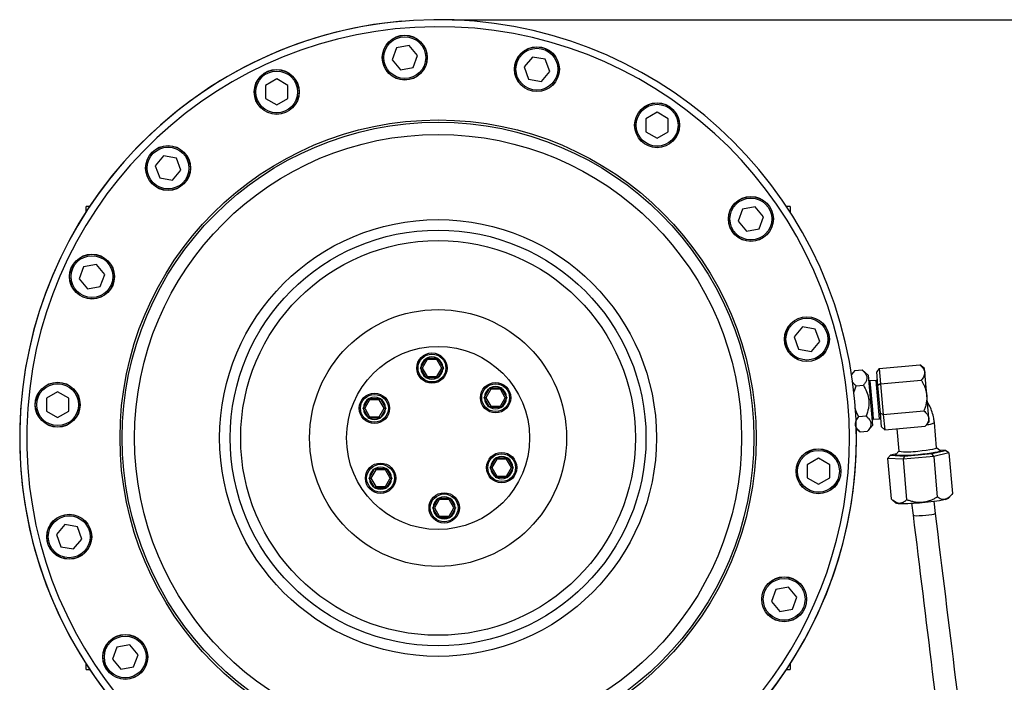
# Model space of a CAD drawing. Units: millimetres. Extents: x 0 to 420, y 0 to 297.
# Drawn here: x 60 to 130, y 104 to 151 of the extents above; entities that cross this region are included whole.
import ezdxf

# ---------------------------------------------------------------- set-up
doc = ezdxf.new("R2010")
doc.units = ezdxf.units.MM
doc.layers.add('FORMAT', color=7, linetype='Continuous')
doc.styles.add('SLDTEXTSTYLE1', font='TXT', dxfattribs={"width": 0.75})
doc.dimstyles.new('SLDDIMSTYLE1', dxfattribs={"dimtxt": 3.5, "dimasz": 3.302, "dimexe": 0, "dimexo": 0.0625, "dimgap": 0.875, "dimtad": 1, "dimdec": 0, "dimlfac": 5, "dimrnd": 1e-09, "dimzin": 12, "dimdsep": 46, "dimtxsty": 'SLDTEXTSTYLE1', "dimsah": 1, "dimcen": 0.09, "dimadec": 0, "dimazin": 3, "dimtfac": 1, "dimtdec": 0, "dimtofl": 0, "dimtmove": 0, "dimatfit": 3, "dimfxl": 0, "dimfrac": 2, "dimtolj": 1, "dimtzin": 12, "dimarcsym": 0})

# ---------------------------------------------------------------- blocks, each defined once
blk = doc.blocks.new('_D_2')
at = {"layer": 'FORMAT'}
for p, q in [((90.758, 151.162), (142.902, 151.162)), ((141.902, 71.283), (141.902, 151.162)), ((89.882, 71.283), (142.902, 71.283))]:
    blk.add_line(p, q, dxfattribs=at)
for points in [[(141.902, 151.162), (141.394, 147.86), (142.41, 147.86)], [(141.902, 71.283), (142.41, 74.585), (141.394, 74.585)]]:
    blk.add_solid(points, dxfattribs=at)
at = {"layer": 'FORMAT', "insert": (137.39, 101.115), "char_height": 3.5, "attachment_point": 1, "rotation": 90, "style": 'SLDTEXTSTYLE1'}
blk.add_mtext('400', dxfattribs=at)

msp = doc.modelspace()

# ---------------------------------------------------------------- linework, layer by layer
at = {"color": 7, "linetype": 'Continuous', "lineweight": 25}
for p, q in [((86.794, 149.166), (86.478, 148.298)), ((87.703, 149.327), (86.794, 149.166)), ((88.297, 148.619), (87.703, 149.327)), ((86.478, 148.298), (87.071, 147.59)), ((87.981, 147.751), (88.297, 148.619)), ((96.482, 148.503), (95.888, 147.796)), ((97.392, 148.343), (96.482, 148.503)), ((97.708, 147.475), (97.392, 148.343)), ((87.071, 147.59), (87.981, 147.751)), ((95.888, 147.796), (96.204, 146.928)), ((97.114, 146.767), (97.708, 147.475)), ((78.263, 146.937), (77.463, 146.475)), ((79.063, 146.475), (78.263, 146.937)), ((96.204, 146.928), (97.114, 146.767)), ((77.463, 146.475), (77.463, 145.552)), ((79.063, 145.552), (79.063, 146.475)), ((77.463, 145.552), (78.263, 145.09)), ((78.263, 145.09), (79.063, 145.552)), ((105.359, 144.567), (104.559, 144.105)), ((106.159, 144.105), (105.359, 144.567)), ((104.559, 144.105), (104.559, 143.181)), ((106.159, 143.181), (106.159, 144.105)), ((104.559, 143.181), (105.359, 142.719)), ((105.359, 142.719), (106.159, 143.181)), ((70.209, 141.463), (69.615, 140.756)), ((71.118, 141.303), (70.209, 141.463)), ((71.434, 140.435), (71.118, 141.303)), ((69.615, 140.756), (69.931, 139.888)), ((70.841, 139.727), (71.434, 140.435)), ((69.931, 139.888), (70.841, 139.727)), ((64.938, 137.855), (64.685, 137.855)), ((64.685, 137.468), (64.685, 137.855)), ((111.445, 137.671), (111.129, 136.803)), ((112.355, 137.831), (111.445, 137.671)), ((112.949, 137.124), (112.355, 137.831)), ((114.845, 137.855), (114.578, 137.855)), ((114.845, 137.855), (114.845, 137.446)), ((111.129, 136.803), (111.723, 136.095)), ((112.633, 136.256), (112.949, 137.124)), ((111.723, 136.095), (112.633, 136.256)), ((64.513, 133.565), (64.197, 132.697)), ((65.422, 133.725), (64.513, 133.565)), ((66.016, 133.018), (65.422, 133.725)), ((64.197, 132.697), (64.79, 131.989)), ((65.7, 132.15), (66.016, 133.018)), ((64.79, 131.989), (65.7, 132.15)), ((115.715, 129.27), (115.121, 128.562)), ((116.625, 129.11), (115.715, 129.27)), ((116.941, 128.241), (116.625, 129.11)), ((115.121, 128.562), (115.437, 127.694)), ((115.437, 127.694), (116.347, 127.534)), ((116.347, 127.534), (116.941, 128.241)), ((88.533, 126.376), (88.899, 127.01)), ((88.976, 126.943), (88.629, 126.343)), ((88.899, 127.01), (88.909, 127.059)), ((88.956, 126.977), (88.899, 127.01)), ((88.909, 127.059), (88.956, 126.977)), ((88.909, 127.059), (88.956, 127.043)), ((88.956, 127.043), (88.956, 126.977)), ((88.956, 127.043), (89.688, 127.043)), ((88.956, 126.977), (88.976, 126.943)), ((89.669, 126.943), (88.976, 126.943)), ((89.688, 126.977), (89.669, 126.943)), ((90.015, 126.343), (89.669, 126.943)), ((89.735, 127.059), (89.688, 126.977)), ((89.688, 127.043), (89.735, 127.059)), ((89.688, 126.977), (89.688, 127.043)), ((89.745, 127.01), (89.688, 126.977)), ((89.735, 127.059), (89.745, 127.01)), ((89.745, 127.01), (90.112, 126.376)), ((88.496, 126.343), (88.533, 126.376)), ((88.533, 126.31), (88.496, 126.343)), ((88.59, 126.343), (88.496, 126.343)), ((88.533, 126.376), (88.59, 126.343)), ((88.59, 126.343), (88.533, 126.31)), ((88.899, 125.676), (88.533, 126.31)), ((88.629, 126.343), (88.59, 126.343)), ((88.629, 126.343), (88.976, 125.743)), ((89.669, 125.743), (90.015, 126.343)), ((90.112, 126.31), (89.745, 125.676)), ((90.055, 126.343), (90.015, 126.343)), ((90.055, 126.343), (90.112, 126.376)), ((90.149, 126.343), (90.055, 126.343)), ((90.112, 126.31), (90.055, 126.343)), ((90.112, 126.376), (90.149, 126.343)), ((90.149, 126.343), (90.112, 126.31)), ((121.186, 126.314), (121.007, 126.066)), ((121.186, 126.314), (124.081, 126.567)), ((121.186, 126.314), (121.282, 125.221)), ((124.4, 126.3), (124.081, 126.567)), ((124.422, 126.046), (124.4, 126.3)), ((88.899, 125.676), (88.956, 125.709)), ((88.909, 125.627), (88.899, 125.676)), ((88.956, 125.709), (88.909, 125.627)), ((88.956, 125.643), (88.909, 125.627)), ((88.976, 125.743), (88.956, 125.709)), ((88.956, 125.709), (88.956, 125.643)), ((89.688, 125.643), (88.956, 125.643)), ((88.976, 125.743), (89.669, 125.743)), ((89.669, 125.743), (89.688, 125.709)), ((89.688, 125.709), (89.735, 125.627)), ((89.688, 125.709), (89.688, 125.643)), ((89.745, 125.676), (89.688, 125.709)), ((89.735, 125.627), (89.688, 125.643)), ((89.745, 125.676), (89.735, 125.627)), ((119.447, 126.162), (119.213, 125.883)), ((119.447, 126.162), (119.957, 126.206)), ((120.384, 125.848), (119.957, 126.206)), ((120.384, 125.848), (120.698, 122.262)), ((121.093, 125.089), (121.007, 126.066)), ((124.565, 124.407), (124.422, 126.046)), ((93.064, 124.263), (93.431, 124.897)), ((93.431, 124.897), (93.44, 124.946)), ((93.488, 124.864), (93.431, 124.897)), ((93.44, 124.946), (93.488, 124.93)), ((93.488, 124.864), (93.44, 124.946)), ((93.488, 124.93), (93.488, 124.864)), ((93.488, 124.93), (94.22, 124.93)), ((93.507, 124.83), (93.488, 124.864)), ((94.22, 124.864), (94.2, 124.83)), ((94.22, 124.93), (94.267, 124.946)), ((94.267, 124.946), (94.22, 124.864)), ((94.22, 124.864), (94.22, 124.93)), ((94.277, 124.897), (94.22, 124.864)), ((94.267, 124.946), (94.277, 124.897)), ((94.277, 124.897), (94.643, 124.263)), ((119.542, 125.069), (120.053, 125.114)), ((120.959, 125.467), (120.521, 125.429)), ((121.282, 125.221), (121.093, 125.089)), ((121.264, 123.133), (121.093, 125.089)), ((121.282, 125.221), (124.177, 125.474)), ((121.282, 125.221), (121.473, 123.036)), ((62.661, 124.656), (61.861, 124.194)), ((61.861, 124.194), (61.861, 123.271)), ((63.461, 124.194), (62.661, 124.656)), ((63.461, 123.271), (63.461, 124.194)), ((84.437, 123.508), (84.803, 124.142)), ((84.803, 124.142), (84.813, 124.191)), ((84.86, 124.109), (84.803, 124.142)), ((84.813, 124.191), (84.86, 124.109)), ((84.813, 124.191), (84.86, 124.175)), ((84.86, 124.175), (85.593, 124.175)), ((84.86, 124.175), (84.86, 124.109)), ((85.64, 124.191), (85.593, 124.109)), ((85.593, 124.175), (85.64, 124.191)), ((85.593, 124.109), (85.593, 124.175)), ((85.65, 124.142), (85.593, 124.109)), ((85.64, 124.191), (85.65, 124.142)), ((85.65, 124.142), (86.016, 123.508)), ((93.027, 124.23), (93.064, 124.263)), ((93.064, 124.197), (93.027, 124.23)), ((93.121, 124.23), (93.027, 124.23)), ((93.064, 124.263), (93.121, 124.23)), ((93.121, 124.23), (93.064, 124.197)), ((93.431, 123.563), (93.064, 124.197)), ((93.161, 124.23), (93.121, 124.23)), ((93.507, 124.83), (93.161, 124.23)), ((93.161, 124.23), (93.507, 123.63)), ((94.2, 124.83), (93.507, 124.83)), ((94.547, 124.23), (94.2, 124.83)), ((94.2, 123.63), (94.547, 124.23)), ((94.643, 124.197), (94.277, 123.563)), ((94.586, 124.23), (94.547, 124.23)), ((94.586, 124.23), (94.643, 124.263)), ((94.643, 124.197), (94.586, 124.23)), ((94.68, 124.23), (94.586, 124.23)), ((94.643, 124.263), (94.68, 124.23)), ((94.68, 124.23), (94.643, 124.197)), ((124.709, 122.768), (124.565, 124.407)), ((84.4, 123.475), (84.437, 123.508)), ((84.437, 123.442), (84.4, 123.475)), ((84.4, 123.475), (84.494, 123.475)), ((84.437, 123.508), (84.494, 123.475)), ((84.494, 123.475), (84.437, 123.442)), ((84.803, 122.808), (84.437, 123.442)), ((84.494, 123.475), (84.534, 123.475)), ((84.88, 124.075), (84.534, 123.475)), ((84.534, 123.475), (84.88, 122.875)), ((84.86, 124.109), (84.88, 124.075)), ((85.573, 124.075), (84.88, 124.075)), ((85.593, 124.109), (85.573, 124.075)), ((85.919, 123.475), (85.573, 124.075)), ((85.573, 122.875), (85.919, 123.475)), ((86.016, 123.442), (85.65, 122.808)), ((85.919, 123.475), (85.959, 123.475)), ((86.016, 123.508), (85.959, 123.475)), ((85.959, 123.475), (86.053, 123.475)), ((85.959, 123.475), (86.016, 123.442)), ((86.016, 123.508), (86.053, 123.475)), ((86.053, 123.475), (86.016, 123.442)), ((93.488, 123.596), (93.431, 123.563)), ((93.44, 123.514), (93.431, 123.563)), ((93.488, 123.596), (93.44, 123.514)), ((93.488, 123.53), (93.44, 123.514)), ((93.507, 123.63), (93.488, 123.596)), ((93.488, 123.53), (93.488, 123.596)), ((94.22, 123.53), (93.488, 123.53)), ((93.507, 123.63), (94.2, 123.63)), ((94.22, 123.596), (94.2, 123.63)), ((94.22, 123.53), (94.22, 123.596)), ((94.22, 123.596), (94.277, 123.563)), ((94.267, 123.514), (94.22, 123.596)), ((94.267, 123.514), (94.22, 123.53)), ((94.277, 123.563), (94.267, 123.514)), ((61.861, 123.271), (62.661, 122.809)), ((62.661, 122.809), (63.461, 123.271)), ((84.803, 122.808), (84.86, 122.841)), ((84.813, 122.759), (84.803, 122.808)), ((84.86, 122.841), (84.813, 122.759)), ((84.86, 122.775), (84.813, 122.759)), ((84.88, 122.875), (84.86, 122.841)), ((84.86, 122.841), (84.86, 122.775)), ((85.593, 122.775), (84.86, 122.775)), ((84.88, 122.875), (85.573, 122.875)), ((85.573, 122.875), (85.593, 122.841)), ((85.593, 122.841), (85.64, 122.759)), ((85.593, 122.775), (85.593, 122.841)), ((85.593, 122.841), (85.65, 122.808)), ((85.64, 122.759), (85.593, 122.775)), ((85.65, 122.808), (85.64, 122.759)), ((119.734, 122.883), (120.244, 122.928)), ((120.76, 122.699), (121.198, 122.737)), ((121.264, 123.133), (121.473, 123.036)), ((121.349, 122.155), (121.264, 123.133)), ((121.473, 123.036), (124.368, 123.289)), ((121.473, 123.036), (121.569, 121.943)), ((124.731, 122.514), (124.709, 122.768)), ((120.339, 121.835), (120.698, 122.262)), ((121.349, 122.155), (121.569, 121.943)), ((121.569, 121.943), (124.464, 122.196)), ((124.464, 122.196), (124.731, 122.514)), ((125.265, 120.657), (125.108, 122.454)), ((119.551, 122.024), (119.829, 121.791)), ((119.829, 121.791), (120.339, 121.835)), ((122.435, 122.019), (122.575, 120.422)), ((125.518, 120.45), (125.264, 120.662)), ((93.866, 119.916), (93.876, 119.965)), ((93.876, 119.965), (93.923, 119.949)), ((93.923, 119.883), (93.876, 119.965)), ((93.923, 119.949), (93.923, 119.883)), ((93.923, 119.949), (94.656, 119.949)), ((94.656, 119.949), (94.703, 119.965)), ((94.656, 119.883), (94.703, 119.965)), ((94.656, 119.883), (94.656, 119.949)), ((94.703, 119.965), (94.713, 119.916)), ((121.985, 120.13), (121.773, 119.911)), ((122.408, 120.229), (121.985, 120.13)), ((121.985, 120.13), (122.975, 120.075)), ((122.357, 120.163), (122.359, 120.143)), ((122.575, 120.426), (122.361, 120.174)), ((122.975, 120.075), (122.879, 119.85)), ((125.065, 120.041), (122.879, 119.85)), ((122.975, 120.075), (124.931, 120.246)), ((124.931, 120.246), (125.896, 120.472)), ((125.065, 120.041), (124.931, 120.246)), ((126.144, 120.294), (125.065, 120.041)), ((125.065, 120.041), (125.317, 117.156)), ((125.896, 120.472), (125.463, 120.496)), ((125.527, 120.42), (125.525, 120.44)), ((126.144, 120.294), (125.896, 120.472)), ((126.144, 120.294), (126.396, 117.409)), ((93.463, 119.249), (93.5, 119.282)), ((93.5, 119.216), (93.463, 119.249)), ((93.557, 119.249), (93.463, 119.249)), ((93.5, 119.282), (93.866, 119.916)), ((93.557, 119.249), (93.5, 119.282)), ((93.5, 119.216), (93.557, 119.249)), ((93.597, 119.249), (93.557, 119.249)), ((93.943, 119.849), (93.597, 119.249)), ((93.597, 119.249), (93.943, 118.649)), ((93.923, 119.883), (93.866, 119.916)), ((93.943, 119.849), (93.923, 119.883)), ((94.636, 119.849), (93.943, 119.849)), ((94.636, 119.849), (94.656, 119.883)), ((94.982, 119.249), (94.636, 119.849)), ((94.636, 118.649), (94.982, 119.249)), ((94.713, 119.916), (94.656, 119.883)), ((94.713, 119.916), (95.079, 119.282)), ((95.022, 119.249), (94.982, 119.249)), ((95.022, 119.249), (95.079, 119.282)), ((95.079, 119.216), (95.022, 119.249)), ((95.116, 119.249), (95.022, 119.249)), ((95.079, 119.282), (95.116, 119.249)), ((95.116, 119.249), (95.079, 119.216)), ((116.854, 119.915), (116.054, 119.453)), ((116.054, 119.453), (116.054, 118.529)), ((117.654, 119.453), (116.854, 119.915)), ((117.654, 118.529), (117.654, 119.453)), ((122.879, 119.85), (121.773, 119.911)), ((121.773, 119.911), (122.025, 117.026)), ((122.879, 119.85), (123.132, 116.965)), ((84.836, 118.494), (84.873, 118.527)), ((84.873, 118.527), (85.239, 119.161)), ((84.873, 118.527), (84.93, 118.494)), ((85.316, 119.094), (84.969, 118.494)), ((85.239, 119.161), (85.249, 119.21)), ((85.296, 119.128), (85.239, 119.161)), ((85.249, 119.21), (85.296, 119.128)), ((85.249, 119.21), (85.296, 119.194)), ((85.296, 119.194), (85.296, 119.128)), ((85.296, 119.194), (86.028, 119.194)), ((85.296, 119.128), (85.316, 119.094)), ((86.009, 119.094), (85.316, 119.094)), ((86.009, 119.094), (86.028, 119.128)), ((86.355, 118.494), (86.009, 119.094)), ((86.028, 119.194), (86.076, 119.21)), ((86.028, 119.128), (86.076, 119.21)), ((86.028, 119.194), (86.028, 119.128)), ((86.028, 119.128), (86.085, 119.161)), ((86.076, 119.21), (86.085, 119.161)), ((86.085, 119.161), (86.452, 118.527)), ((86.395, 118.494), (86.452, 118.527)), ((86.452, 118.527), (86.489, 118.494)), ((93.866, 118.582), (93.5, 119.216)), ((93.866, 118.582), (93.923, 118.615)), ((93.876, 118.533), (93.866, 118.582)), ((93.876, 118.533), (93.923, 118.615)), ((93.923, 118.549), (93.876, 118.533)), ((93.923, 118.615), (93.943, 118.649)), ((93.923, 118.615), (93.923, 118.549)), ((94.656, 118.549), (93.923, 118.549)), ((93.943, 118.649), (94.636, 118.649)), ((94.656, 118.615), (94.636, 118.649)), ((94.656, 118.615), (94.713, 118.582)), ((94.656, 118.549), (94.656, 118.615)), ((94.703, 118.533), (94.656, 118.615)), ((94.703, 118.533), (94.656, 118.549)), ((94.713, 118.582), (94.703, 118.533)), ((95.079, 119.216), (94.713, 118.582)), ((116.054, 118.529), (116.854, 118.068)), ((116.854, 118.068), (117.654, 118.529)), ((84.836, 118.494), (84.93, 118.494)), ((84.873, 118.461), (84.836, 118.494)), ((84.93, 118.494), (84.873, 118.461)), ((85.239, 117.827), (84.873, 118.461)), ((84.93, 118.494), (84.969, 118.494)), ((84.969, 118.494), (85.316, 117.894)), ((85.239, 117.827), (85.296, 117.86)), ((85.249, 117.778), (85.239, 117.827)), ((85.249, 117.778), (85.296, 117.86)), ((85.296, 117.86), (85.316, 117.894)), ((85.296, 117.86), (85.296, 117.794)), ((85.316, 117.894), (86.009, 117.894)), ((86.009, 117.894), (86.355, 118.494)), ((86.009, 117.894), (86.028, 117.86)), ((86.028, 117.794), (86.028, 117.86)), ((86.028, 117.86), (86.076, 117.778)), ((86.028, 117.86), (86.085, 117.827)), ((86.085, 117.827), (86.076, 117.778)), ((86.452, 118.461), (86.085, 117.827)), ((86.355, 118.494), (86.395, 118.494)), ((86.395, 118.494), (86.489, 118.494)), ((86.452, 118.461), (86.395, 118.494)), ((86.489, 118.494), (86.452, 118.461)), ((85.296, 117.794), (85.249, 117.778)), ((86.028, 117.794), (85.296, 117.794)), ((86.076, 117.778), (86.028, 117.794)), ((126.123, 117.078), (126.305, 117.293)), ((89.404, 116.414), (89.771, 117.048)), ((89.847, 116.981), (89.501, 116.381)), ((89.771, 117.048), (89.78, 117.097)), ((89.771, 117.048), (89.828, 117.015)), ((89.78, 117.097), (89.828, 117.081)), ((89.828, 117.015), (89.78, 117.097)), ((89.828, 117.015), (89.828, 117.081)), ((89.828, 117.081), (90.56, 117.081)), ((89.847, 116.981), (89.828, 117.015)), ((90.54, 116.981), (89.847, 116.981)), ((90.54, 116.981), (90.56, 117.015)), ((90.887, 116.381), (90.54, 116.981)), ((90.56, 117.081), (90.607, 117.097)), ((90.56, 117.015), (90.607, 117.097)), ((90.56, 117.015), (90.56, 117.081)), ((90.617, 117.048), (90.56, 117.015)), ((90.607, 117.097), (90.617, 117.048)), ((90.617, 117.048), (90.983, 116.414)), ((122.134, 116.929), (122.351, 116.748)), ((123.49, 116.718), (123.596, 115.851)), ((125.19, 115.991), (125.084, 116.86)), ((89.367, 116.381), (89.404, 116.414)), ((89.404, 116.348), (89.367, 116.381)), ((89.367, 116.381), (89.461, 116.381)), ((89.404, 116.414), (89.461, 116.381)), ((89.461, 116.381), (89.404, 116.348)), ((89.771, 115.714), (89.404, 116.348)), ((89.461, 116.381), (89.501, 116.381)), ((89.501, 116.381), (89.847, 115.781)), ((89.771, 115.714), (89.828, 115.747)), ((89.78, 115.665), (89.828, 115.747)), ((89.828, 115.747), (89.847, 115.781)), ((89.828, 115.747), (89.828, 115.681)), ((89.847, 115.781), (90.54, 115.781)), ((90.54, 115.781), (90.887, 116.381)), ((90.56, 115.747), (90.54, 115.781)), ((90.56, 115.681), (90.56, 115.747)), ((90.607, 115.665), (90.56, 115.747)), ((90.56, 115.747), (90.617, 115.714)), ((90.983, 116.348), (90.617, 115.714)), ((90.887, 116.381), (90.926, 116.381)), ((90.926, 116.381), (90.983, 116.414)), ((90.926, 116.381), (91.02, 116.381)), ((90.983, 116.348), (90.926, 116.381)), ((90.983, 116.414), (91.02, 116.381)), ((91.02, 116.381), (90.983, 116.348)), ((63.169, 115.19), (62.575, 114.483)), ((64.079, 115.03), (63.169, 115.19)), ((64.395, 114.162), (64.079, 115.03)), ((89.78, 115.665), (89.771, 115.714)), ((89.828, 115.681), (89.78, 115.665)), ((90.56, 115.681), (89.828, 115.681)), ((90.607, 115.665), (90.56, 115.681)), ((90.617, 115.714), (90.607, 115.665)), ((62.575, 114.483), (62.891, 113.614)), ((63.801, 113.454), (64.395, 114.162)), ((62.891, 113.614), (63.801, 113.454)), ((113.816, 110.574), (113.5, 109.706)), ((114.725, 110.735), (113.816, 110.574)), ((115.319, 110.027), (114.725, 110.735)), ((113.5, 109.706), (114.094, 108.999)), ((115.003, 109.159), (115.319, 110.027)), ((114.094, 108.999), (115.003, 109.159)), ((67.793, 106.629), (66.883, 106.468)), ((68.387, 105.921), (67.793, 106.629)), ((66.883, 106.468), (66.567, 105.6)), ((68.071, 105.053), (68.387, 105.921)), ((64.685, 104.855), (64.685, 105.256)), ((66.567, 105.6), (67.161, 104.893)), ((114.845, 105.278), (114.845, 104.855)), ((64.685, 104.855), (64.947, 104.855)), ((67.161, 104.893), (68.071, 105.053)), ((114.569, 104.855), (114.845, 104.855))]:
    msp.add_line(p, q, dxfattribs=at)
at = {"color": 8, "linetype": 'Continuous', "lineweight": 25}
for p, q in [((120.521, 125.429), (120.7, 123.381)), ((121.198, 122.737), (120.959, 125.467)), ((120.7, 123.381), (120.76, 122.699))]:
    msp.add_line(p, q, dxfattribs=at)
at = {"color": 7, "linetype": 'Continuous', "lineweight": 25, "flags": 128}
for points in [[(123.93, 120.428), (124.24, 120.458), (124.532, 120.492), (124.792, 120.529), (125.005, 120.567), (125.159, 120.603), (125.246, 120.636), (125.265, 120.657)], [(123.952, 120.168), (123.619, 120.142), (123.299, 120.122), (123.008, 120.111), (122.757, 120.108), (122.558, 120.113), (122.419, 120.127), (122.347, 120.148), (122.345, 120.176), (122.381, 120.197)], [(123.952, 120.17), (123.612, 120.143), (123.286, 120.124), (122.991, 120.113), (122.741, 120.11), (122.547, 120.117), (122.418, 120.132), (122.36, 120.156), (122.361, 120.174)], [(125.495, 120.469), (125.535, 120.455), (125.537, 120.427), (125.47, 120.393), (125.336, 120.356), (125.141, 120.316), (124.893, 120.276), (124.604, 120.237), (124.286, 120.2), (123.952, 120.168)], [(125.518, 120.45), (125.523, 120.432), (125.47, 120.4), (125.346, 120.362), (125.156, 120.322), (124.909, 120.28), (124.616, 120.24), (124.293, 120.202), (123.952, 120.17)]]:
    msp.add_lwpolyline(points, dxfattribs=at)
at = {"color": 8, "linetype": 'Continuous', "lineweight": 25, "flags": 128}
msp.add_lwpolyline([(123.596, 115.851), (123.612, 115.84), (123.692, 115.828), (123.835, 115.825), (124.028, 115.83), (124.252, 115.843), (124.49, 115.863), (124.719, 115.888), (124.919, 115.916), (125.072, 115.945), (125.165, 115.971), (125.19, 115.991)], dxfattribs=at)
at = {"color": 7, "linetype": 'Continuous', "lineweight": 25}
for centre, radius in [((87.387, 148.458), 1.6), ((87.387, 148.458), 1.59), ((87.387, 148.458), 1.49), ((96.798, 147.635), 1.6), ((96.798, 147.635), 1.59), ((96.798, 147.635), 1.49), ((78.263, 146.014), 1.6), ((78.263, 146.014), 1.59), ((78.263, 146.014), 1.49), ((105.359, 143.643), 1.6), ((105.359, 143.643), 1.59), ((105.359, 143.643), 1.49), ((89.758, 121.362), 22.655), ((89.758, 121.362), 22.496), ((89.758, 121.362), 21.622), ((70.525, 140.595), 1.6), ((70.525, 140.595), 1.59), ((70.525, 140.595), 1.49), ((112.039, 136.963), 1.6), ((112.039, 136.963), 1.59), ((112.039, 136.963), 1.49), ((89.758, 121.362), 15.56), ((89.758, 121.362), 14.81), ((89.758, 121.362), 14.06), ((65.106, 132.857), 1.6), ((65.106, 132.857), 1.59), ((65.106, 132.857), 1.49), ((89.758, 121.362), 9.15), ((116.031, 128.402), 1.6), ((116.031, 128.402), 1.59), ((116.031, 128.402), 1.49), ((89.758, 121.362), 6.52), ((89.322, 126.343), 1.08), ((89.322, 126.343), 0.99), ((62.661, 123.733), 1.6), ((62.661, 123.733), 1.59), ((62.661, 123.733), 1.49), ((93.854, 124.23), 1.08), ((93.854, 124.23), 0.99), ((85.226, 123.475), 1.08), ((85.226, 123.475), 0.99), ((94.29, 119.249), 1.08), ((94.29, 119.249), 0.99), ((116.854, 118.991), 1.6), ((116.854, 118.991), 1.59), ((116.854, 118.991), 1.49), ((85.662, 118.494), 1.08), ((85.662, 118.494), 0.99), ((90.194, 116.381), 1.08), ((90.194, 116.381), 0.99), ((63.485, 114.322), 1.6), ((63.485, 114.322), 1.59), ((63.485, 114.322), 1.49), ((114.41, 109.867), 1.6), ((114.41, 109.867), 1.59), ((114.41, 109.867), 1.49), ((67.477, 105.761), 1.6), ((67.477, 105.761), 1.59), ((67.477, 105.761), 1.49)]:
    msp.add_circle(centre, radius, dxfattribs=at)
for centre, radius, start, end in [((89.758, 121.362), 29.8, 5, 261.71608), ((89.758, 121.362), 29.8, 95, 261.71608), ((89.322, 126.343), 0.79, 122.38422, 177.61578), ((89.322, 126.343), 0.79, 62.38422, 117.61578), ((89.322, 126.343), 0.79, 2.38422, 57.61578), ((89.322, 126.343), 0.79, 182.38422, 237.61578), ((89.322, 126.343), 0.79, 302.38422, 357.61578), ((89.322, 126.343), 0.79, 242.38422, 297.61578), ((120.951, 125.567), 0.1, 275, 5), ((93.854, 124.23), 0.79, 122.38422, 177.61578), ((93.854, 124.23), 0.79, 62.38422, 117.61578), ((93.854, 124.23), 0.79, 2.38422, 57.61578), ((120.512, 125.528), 0.1, 185, 275), ((85.226, 123.475), 0.79, 122.38422, 177.61578), ((85.226, 123.475), 0.79, 62.38422, 117.61578), ((85.226, 123.475), 0.79, 2.38422, 57.61578), ((93.854, 124.23), 0.79, 182.38422, 237.61578), ((93.854, 124.23), 0.79, 302.38422, 357.61578), ((85.226, 123.475), 0.79, 182.38422, 237.61578), ((85.226, 123.475), 0.79, 302.38422, 357.61578), ((93.854, 124.23), 0.79, 242.38422, 297.61578), ((89.758, 121.362), 29.8, 288.06571, 5), ((85.226, 123.475), 0.79, 242.38422, 297.61578), ((121.207, 122.638), 0.1, 5, 95), ((120.768, 122.599), 0.1, 95, 185), ((89.758, 121.362), 29.8, 315, 1.27322), ((94.29, 119.249), 0.79, 62.38422, 117.61578), ((123.232, 124.994), 4.619, 261.81927, 278.68412), ((85.662, 118.494), 0.79, 62.38422, 117.61578), ((94.29, 119.249), 0.79, 122.38422, 177.61578), ((94.29, 119.249), 0.79, 2.38422, 57.61578), ((85.662, 118.494), 0.79, 122.38422, 177.61578), ((85.662, 118.494), 0.79, 2.38422, 57.61578), ((94.29, 119.249), 0.79, 182.38422, 237.61578), ((94.29, 119.249), 0.79, 242.38422, 297.61578), ((94.29, 119.249), 0.79, 302.38422, 357.61578), ((85.662, 118.494), 0.79, 182.38422, 237.61578), ((85.662, 118.494), 0.79, 302.38422, 357.61578), ((85.662, 118.494), 0.79, 242.38422, 297.61578), ((90.194, 116.381), 0.79, 62.38422, 117.61578), ((90.194, 116.381), 0.79, 122.38422, 177.61578), ((90.194, 116.381), 0.79, 2.38422, 57.61578), ((122.568, 117.244), 0.542, 246.44995, 273.84322), ((122.897, 130.185), 13.484, 268.75229, 275.75646), ((123.252, 130.216), 13.484, 274.24354, 281.24771), ((125.824, 117.529), 0.542, 276.15678, 303.55005), ((90.194, 116.381), 0.79, 182.38422, 237.61578), ((90.194, 116.381), 0.79, 302.38422, 357.61578), ((90.194, 116.381), 0.79, 242.38422, 297.61578)]:
    msp.add_arc(centre, radius, start, end, dxfattribs=at)
at = {"color": 8, "linetype": 'Continuous', "lineweight": 25}
for centre, radius, start, end in [((89.758, 121.362), 29.3, 5, 261.29024), ((89.758, 121.362), 29.3, 288.48711, 5), ((124.517, 123.636), 1.321, 272.0352, 296.54948)]:
    msp.add_arc(centre, radius, start, end, dxfattribs=at)
at = {"color": 7, "linetype": 'Continuous', "lineweight": 25}
for points, knots in [([(124.081, 126.567), (124.12, 126.533), (124.197, 126.465), (124.294, 126.356), (124.37, 126.239), (124.405, 126.146), (124.418, 126.081), (124.421, 126.058), (124.422, 126.046)], [0, 0, 0, 0, 0.215513, 0.432218, 0.654444, 0.879671, 0.939796, 1, 1, 1, 1]), ([(119.957, 126.206), (120.008, 126.161), (120.119, 126.062), (120.244, 125.894), (120.309, 125.706), (120.293, 125.511), (120.207, 125.313), (120.106, 125.182), (120.053, 125.114)], [0, 0, 0, 0, 0.143177, 0.312771, 0.487412, 0.649649, 0.817452, 1, 1, 1, 1]), ([(124.422, 126.046), (124.422, 125.999), (124.422, 125.902), (124.369, 125.756), (124.287, 125.613), (124.214, 125.521), (124.177, 125.474)], [0, 0, 0, 0, 0.249576, 0.504361, 0.751045, 1, 1, 1, 1]), ([(119.542, 125.069), (119.477, 125.127), (119.36, 125.23), (119.292, 125.347), (119.262, 125.399)], [0, 0, 0, 0, 0.5566106, 1, 1, 1, 1]), ([(119.376, 124.5), (119.377, 124.508), (119.398, 124.705), (119.472, 124.891), (119.542, 125.069)], [0, 0, 0, 0, 0.044435, 1, 1, 1, 1]), ([(120.053, 125.114), (120.134, 124.97), (120.3, 124.678), (120.431, 124.238), (120.458, 123.828), (120.41, 123.401), (120.307, 123.107), (120.244, 122.928)], [0, 0, 0, 0, 0.216189, 0.439771, 0.593426, 0.752216, 1, 1, 1, 1]), ([(124.177, 125.474), (124.217, 125.407), (124.296, 125.273), (124.412, 125.031), (124.518, 124.745), (124.549, 124.521), (124.565, 124.407)], [0, 0, 0, 0, 0.204108, 0.409204, 0.701007, 1, 1, 1, 1]), ([(124.565, 124.407), (124.566, 124.396), (124.571, 124.335), (124.574, 124.226), (124.568, 124.079), (124.55, 123.931), (124.524, 123.79), (124.492, 123.658), (124.456, 123.534), (124.415, 123.41), (124.384, 123.329), (124.368, 123.289)], [0, 0, 0, 0, 0.030517, 0.15801, 0.286229, 0.416481, 0.547321, 0.659964, 0.772851, 0.886348, 1, 1, 1, 1]), ([(119.734, 122.883), (119.646, 123.025), (119.532, 123.209), (119.477, 123.417), (119.464, 123.464)], [0, 0, 0, 0, 0.770165, 1, 1, 1, 1]), ([(125.108, 122.454), (125.096, 122.557), (125.066, 122.813), (124.961, 123.21), (124.807, 123.604), (124.667, 123.832), (124.607, 123.93)], [0, 0, 0, 0, 0.198096, 0.489757, 0.781528, 1, 1, 1, 1]), ([(119.829, 121.791), (119.754, 121.859), (119.601, 121.999), (119.49, 122.215), (119.481, 122.42), (119.548, 122.638), (119.663, 122.79), (119.734, 122.883)], [0, 0, 0, 0, 0.216189, 0.439771, 0.593426, 0.752216, 1, 1, 1, 1]), ([(120.244, 122.928), (120.319, 122.859), (120.472, 122.719), (120.583, 122.503), (120.592, 122.298), (120.526, 122.081), (120.41, 121.928), (120.339, 121.835)], [0, 0, 0, 0, 0.216189, 0.439771, 0.593426, 0.752216, 1, 1, 1, 1]), ([(124.368, 123.289), (124.407, 123.255), (124.465, 123.204), (124.532, 123.133), (124.578, 123.077), (124.618, 123.02), (124.653, 122.961), (124.68, 122.899), (124.7, 122.835), (124.706, 122.791), (124.709, 122.768)], [0, 0, 0, 0, 0.215463, 0.323719, 0.432169, 0.543139, 0.654428, 0.766846, 0.879718, 1, 1, 1, 1]), ([(124.709, 122.768), (124.709, 122.72), (124.709, 122.623), (124.656, 122.478), (124.574, 122.335), (124.501, 122.242), (124.464, 122.196)], [0, 0, 0, 0, 0.2495763, 0.5043607, 0.7510452, 1, 1, 1, 1]), ([(125.317, 117.156), (125.25, 117.116), (125.116, 117.037), (124.874, 116.922), (124.587, 116.816), (124.363, 116.785), (124.25, 116.769)], [0, 0, 0, 0, 0.204108, 0.409204, 0.701007, 1, 1, 1, 1]), ([(125.882, 116.991), (125.835, 116.984), (125.739, 116.97), (125.596, 117.003), (125.454, 117.064), (125.363, 117.125), (125.317, 117.156)], [0, 0, 0, 0, 0.249576, 0.504361, 0.751045, 1, 1, 1, 1]), ([(126.396, 117.409), (126.363, 117.365), (126.296, 117.277), (126.188, 117.164), (126.073, 117.071), (125.98, 117.022), (125.916, 116.999), (125.893, 116.994), (125.882, 116.991)], [0, 0, 0, 0, 0.215513, 0.432218, 0.654444, 0.879671, 0.939796, 1, 1, 1, 1]), ([(122.604, 116.704), (122.555, 116.711), (122.457, 116.724), (122.31, 116.797), (122.165, 116.898), (122.072, 116.983), (122.025, 117.026)], [0, 0, 0, 0, 0.249576, 0.504361, 0.751045, 1, 1, 1, 1]), ([(123.132, 116.965), (123.097, 116.932), (123.046, 116.882), (122.973, 116.826), (122.917, 116.789), (122.859, 116.757), (122.799, 116.731), (122.737, 116.713), (122.672, 116.703), (122.627, 116.703), (122.604, 116.704)], [0, 0, 0, 0, 0.215463, 0.323719, 0.432169, 0.543139, 0.654428, 0.766846, 0.879718, 1, 1, 1, 1]), ([(124.25, 116.769), (124.238, 116.768), (124.178, 116.763), (124.069, 116.76), (123.921, 116.766), (123.773, 116.783), (123.633, 116.809), (123.501, 116.841), (123.376, 116.877), (123.253, 116.918), (123.172, 116.949), (123.132, 116.965)], [0, 0, 0, 0, 0.0305173, 0.1580101, 0.2862289, 0.416481, 0.5473213, 0.6599638, 0.7728514, 0.8863482, 1, 1, 1, 1]), ([(123.596, 115.851), (124.051, 112.136), (124.99, 104.466), (125.928, 96.796), (126.413, 92.841)], [0, 0, 0, 0, 0.484375, 1, 1, 1, 1]), ([(128.006, 92.982), (127.552, 96.697), (126.613, 104.366), (125.674, 112.036), (125.19, 115.991)], [0, 0, 0, 0, 0.484375, 1, 1, 1, 1])]:
    msp.add_open_spline(points, degree=3, knots=knots, dxfattribs=at)

# ---------------------------------------------------------------- dimensions: what is measured, and where the dimension line sits
at = {"layer": 'FORMAT'}
dim = msp.add_linear_dim(base=(141.902, 151.162), p1=(88.882, 71.283), p2=(89.758, 151.162), angle=90, dimstyle='SLDDIMSTYLE1', dxfattribs=at)
dim.commit()
dim.dimension.update_dxf_attribs({"geometry": '_D_2', "text_midpoint": (141.902, 104.994), "dimtype": 160})

doc.saveas('drawing.dxf')
